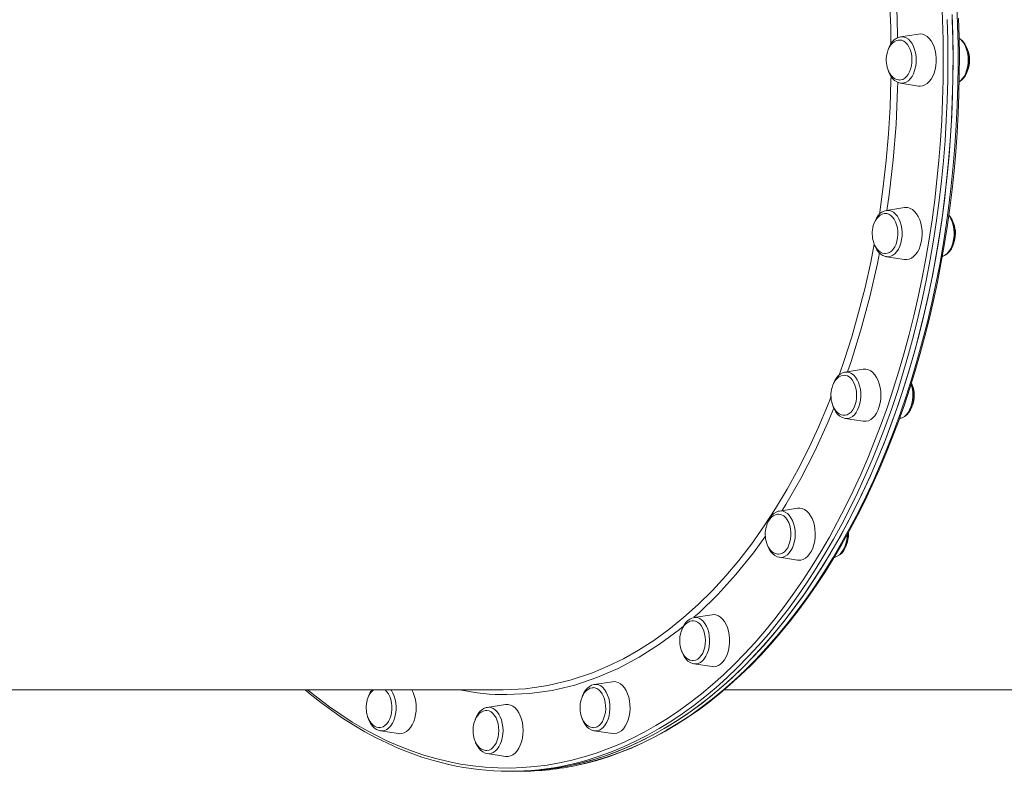
# Model space of a CAD drawing. Units: millimetres. Extents: x -32159 to 72826, y -25800 to -2386.
# Drawn here: x 8200 to 8804, y -16678 to -16217 of the extents above; entities that cross this region are included whole.
import ezdxf

# ---------------------------------------------------------------- set-up
doc = ezdxf.new("R2010")
doc.units = ezdxf.units.MM

msp = doc.modelspace()

# ---------------------------------------------------------------- linework, layer by layer
at = {"color": 7, "linetype": 'Continuous', "lineweight": 15}
for p, q in [((8740.52, -16227.51), (8741.4, -16227.43)), ((8751.7, -16225.75), (8740.59, -16227.5)), ((8752.65, -16225.68), (8751.7, -16225.75)), ((8740.59, -16255.87), (8751.7, -16257.61)), ((8741.43, -16255.93), (8740.65, -16255.87)), ((8743.06, -16332.13), (8731.95, -16333.87)), ((8731.95, -16333.87), (8732.09, -16333.85)), ((8731.95, -16362.24), (8743.06, -16363.98)), ((8717.75, -16431.25), (8706.64, -16433)), ((8706.64, -16461.37), (8717.75, -16463.11)), ((8739.99, -16461.4), (8740.21, -16461.36)), ((8666.25, -16518.14), (8666.38, -16518.12)), ((8677.49, -16516.38), (8666.38, -16518.12)), ((8708.67, -16532.3), (8708.62, -16531.4)), ((8666.38, -16546.49), (8666.22, -16546.46)), ((8666.38, -16546.49), (8677.49, -16548.23)), ((8625.01, -16581.69), (8613.9, -16583.43)), ((8613.9, -16611.8), (8625.01, -16613.54)), ((8137.34, -16627.68), (8496.91, -16627.68)), ((8563.9, -16622.75), (8552.79, -16624.49)), ((8632.51, -16627.68), (9008.7, -16627.68)), ((8498.32, -16636.75), (8487.21, -16638.49)), ((8421.63, -16652.86), (8432.75, -16654.6)), ((8552.79, -16652.86), (8563.9, -16654.6)), ((8487.21, -16666.86), (8498.32, -16668.61)), ((8500.85, -16677.68), (8504, -16677.68)), ((8504, -16677.68), (8507.15, -16677.68))]:
    msp.add_line(p, q, dxfattribs=at)
at = {"color": 8, "linetype": 'Continuous', "lineweight": 15, "flags": 128}
for points in [[(8734.75, -16231.72), (8734.55, -16221.54), (8733.83, -16205.6), (8732.7, -16189.6), (8731.16, -16173.7), (8729.16, -16157.57), (8727.57, -16147.07)], [(8732.21, -16149.53), (8732.43, -16150.81), (8735.21, -16172.25), (8737.25, -16193.92), (8738.54, -16215.7), (8738.84, -16228.05)], [(8766.83, -16241.68), (8766.72, -16229.34), (8766.39, -16217.02), (8765.85, -16204.71)], [(8543.12, -16673.76), (8545.23, -16673.28), (8552.78, -16671.35), (8560.29, -16669.07), (8567.76, -16666.45), (8575.17, -16663.48), (8582.54, -16660.18), (8589.84, -16656.53), (8597.08, -16652.55), (8604.24, -16648.24), (8611.33, -16643.6), (8618.33, -16638.63), (8625.24, -16633.34), (8632.06, -16627.74), (8638.77, -16621.82), (8645.38, -16615.6), (8651.88, -16609.07), (8658.26, -16602.25), (8664.52, -16595.14), (8670.65, -16587.74), (8676.65, -16580.06), (8682.51, -16572.11), (8688.23, -16563.89), (8693.8, -16555.41), (8699.22, -16546.67), (8704.49, -16537.69), (8709.6, -16528.47), (8714.54, -16519.02), (8719.32, -16509.35), (8723.92, -16499.46), (8728.35, -16489.36), (8732.6, -16479.06), (8736.67, -16468.56), (8740.56, -16457.89), (8744.25, -16447.04), (8747.75, -16436.02), (8751.06, -16424.85), (8754.17, -16413.53), (8757.09, -16402.07), (8759.8, -16390.48), (8762.3, -16378.77), (8764.6, -16366.95), (8766.69, -16355.02), (8768.57, -16343.01), (8770.24, -16330.91), (8771.7, -16318.75), (8772.94, -16306.52), (8773.97, -16294.23), (8774.79, -16281.91), (8775.38, -16269.55), (8775.76, -16257.17), (8775.93, -16244.78), (8775.87, -16232.38), (8775.6, -16220), (8775.11, -16207.63)], [(8769.2, -16216.9), (8769.52, -16229.29), (8769.63, -16241.68)], [(8741.4, -16227.43), (8741.43, -16227.43), (8742.81, -16227.61), (8744.15, -16228.13), (8745.42, -16228.98), (8746.6, -16230.15), (8747.64, -16231.6), (8748.54, -16233.3), (8749.26, -16235.21), (8749.79, -16237.28), (8750.11, -16239.45), (8750.22, -16241.68), (8750.11, -16243.91), (8749.79, -16246.08), (8749.26, -16248.15), (8748.54, -16250.06), (8747.64, -16251.76), (8746.6, -16253.21), (8745.42, -16254.38), (8744.15, -16255.23), (8742.81, -16255.76), (8741.43, -16255.93)], [(8776.59, -16254.9), (8777.3, -16254.38), (8778.47, -16253.21), (8779.52, -16251.76), (8780.42, -16250.06), (8781.14, -16248.15), (8781.67, -16246.08), (8781.99, -16243.91), (8782.1, -16241.68), (8781.99, -16239.45), (8781.67, -16237.28), (8781.14, -16235.21), (8780.42, -16233.3), (8779.52, -16231.6), (8778.47, -16230.15), (8777.3, -16228.98), (8776.6, -16228.47)], [(8376.97, -16627.68), (8383.43, -16632.89), (8390.33, -16638.07), (8397.32, -16642.94), (8404.4, -16647.48), (8411.55, -16651.69), (8418.77, -16655.57), (8426.05, -16659.11), (8433.4, -16662.32), (8440.8, -16665.19), (8448.24, -16667.71), (8455.73, -16669.89), (8463.25, -16671.73), (8470.8, -16673.22), (8478.38, -16674.35), (8485.97, -16675.14), (8493.57, -16675.58), (8501.17, -16675.67), (8508.78, -16675.41), (8516.38, -16674.79), (8523.96, -16673.83), (8531.52, -16672.52), (8539.06, -16670.85), (8546.57, -16668.85), (8554.03, -16666.49), (8561.45, -16663.8), (8568.83, -16660.76), (8576.14, -16657.38), (8583.4, -16653.67), (8590.58, -16649.62), (8597.7, -16645.25), (8604.73, -16640.55), (8611.68, -16635.52), (8618.53, -16630.18), (8625.29, -16624.52), (8631.95, -16618.56), (8638.5, -16612.29), (8644.94, -16605.72), (8651.26, -16598.85), (8657.46, -16591.7), (8663.53, -16584.27), (8669.47, -16576.55), (8675.27, -16568.57), (8680.92, -16560.32), (8686.43, -16551.82), (8691.79, -16543.06), (8697, -16534.06), (8702.04, -16524.83), (8706.92, -16515.36), (8711.63, -16505.68), (8716.17, -16495.78), (8720.54, -16485.68), (8724.73, -16475.37), (8728.73, -16464.88), (8732.55, -16454.21), (8736.18, -16443.37), (8739.62, -16432.36), (8742.86, -16421.2), (8745.91, -16409.9), (8748.76, -16398.46), (8751.41, -16386.89), (8753.85, -16375.21), (8756.09, -16363.41), (8758.11, -16351.52), (8759.94, -16339.54), (8761.54, -16327.48), (8762.94, -16315.35), (8764.13, -16303.17), (8765.1, -16290.93), (8765.85, -16278.65), (8766.39, -16266.34), (8766.72, -16254.02), (8766.83, -16241.68)], [(8769.63, -16241.68), (8769.52, -16254.07), (8769.2, -16266.46), (8768.66, -16278.82), (8767.9, -16291.16), (8766.92, -16303.45), (8765.73, -16315.69), (8764.33, -16327.88), (8762.71, -16339.99), (8760.88, -16352.03), (8758.84, -16363.97), (8756.6, -16375.82), (8754.14, -16387.56), (8751.48, -16399.18), (8748.62, -16410.67), (8745.56, -16422.03), (8742.3, -16433.24), (8738.85, -16444.3), (8735.2, -16455.19), (8731.36, -16465.91), (8727.34, -16476.45), (8723.13, -16486.8), (8718.75, -16496.95), (8714.19, -16506.89), (8709.45, -16516.63), (8704.55, -16526.13), (8699.48, -16535.41), (8694.25, -16544.45), (8688.87, -16553.25), (8683.33, -16561.79), (8677.65, -16570.08), (8671.82, -16578.1), (8665.86, -16585.85), (8659.76, -16593.32), (8653.54, -16600.5), (8647.19, -16607.4), (8640.72, -16614), (8634.14, -16620.3), (8627.45, -16626.29), (8620.66, -16631.97), (8613.77, -16637.34), (8606.79, -16642.38), (8599.72, -16647.11), (8592.58, -16651.5), (8585.36, -16655.57), (8578.07, -16659.3), (8570.72, -16662.69), (8563.32, -16665.74), (8555.86, -16668.45), (8548.36, -16670.81), (8540.82, -16672.83), (8537.04, -16673.71)], [(8727.61, -16336.24), (8727.84, -16334.84), (8730.04, -16319.14), (8731.82, -16303.3), (8733.23, -16287.01), (8734.21, -16270.64), (8734.75, -16254.09), (8734.77, -16251.68)], [(8738.87, -16255.32), (8738.83, -16259.3), (8737.83, -16281.12), (8736.07, -16302.85), (8733.58, -16324.38), (8732.12, -16334)], [(8732.09, -16333.85), (8732.34, -16333.82), (8733.72, -16333.88), (8735.07, -16334.29), (8736.37, -16335.04), (8737.58, -16336.1), (8738.68, -16337.46), (8739.63, -16339.09), (8740.41, -16340.93), (8741, -16342.95), (8741.39, -16345.09), (8741.57, -16347.31), (8741.54, -16349.55), (8741.28, -16351.74), (8740.82, -16353.85), (8740.17, -16355.82), (8739.33, -16357.59), (8738.33, -16359.13), (8737.19, -16360.4), (8735.95, -16361.36), (8734.62, -16362), (8733.26, -16362.29), (8731.91, -16362.23)], [(8766.26, -16362.07), (8766.5, -16361.99), (8767.83, -16361.36), (8769.07, -16360.4), (8770.21, -16359.13), (8771.21, -16357.59), (8772.04, -16355.82), (8772.7, -16353.85), (8773.16, -16351.74), (8773.41, -16349.54), (8773.45, -16347.31), (8773.27, -16345.09), (8772.88, -16342.95), (8772.29, -16340.93), (8771.5, -16339.09), (8770.56, -16337.46), (8770.21, -16336.99)], [(8702.89, -16434.82), (8706.01, -16425.96), (8710.66, -16411.34), (8714.92, -16396.41), (8718.81, -16381.09), (8722.3, -16365.52), (8724.44, -16354.51)], [(8727.65, -16359.9), (8726.4, -16366.48), (8721.73, -16386.93), (8716.33, -16406.98), (8710.24, -16426.54), (8708.03, -16432.78)], [(8706.64, -16433), (8707.95, -16432.95), (8709.31, -16433.24), (8710.63, -16433.88), (8711.88, -16434.84), (8713.01, -16436.11), (8714.01, -16437.64), (8714.85, -16439.42), (8715.51, -16441.38), (8715.97, -16443.49), (8716.22, -16445.69), (8716.26, -16447.93), (8716.08, -16450.14), (8715.69, -16452.29), (8715.09, -16454.31), (8714.31, -16456.15), (8713.36, -16457.77), (8712.27, -16459.13), (8711.06, -16460.2), (8709.76, -16460.95), (8708.4, -16461.35), (8707.03, -16461.41), (8706.57, -16461.35)], [(8740.21, -16461.36), (8740.28, -16461.35), (8741.64, -16460.95), (8742.94, -16460.2), (8744.15, -16459.13), (8745.24, -16457.77), (8746.19, -16456.15), (8746.97, -16454.31), (8747.57, -16452.29), (8747.96, -16450.14), (8748.14, -16447.93), (8748.1, -16445.69), (8747.85, -16443.49), (8747.39, -16441.38), (8747.11, -16440.46)], [(8516.05, -16626.27), (8524.28, -16625.12), (8538.01, -16621.88), (8551.64, -16617.33), (8561.19, -16613.33), (8570.62, -16608.7), (8579.99, -16603.39), (8589.22, -16597.46), (8598.48, -16590.75), (8607.56, -16583.42), (8616.5, -16575.4), (8625.22, -16566.77), (8633.41, -16557.87), (8641.36, -16548.43), (8649.12, -16538.39), (8656.62, -16527.84), (8663.99, -16516.54), (8671.06, -16504.74), (8677.86, -16492.38), (8684.32, -16479.55), (8690.23, -16466.76), (8695.81, -16453.58), (8697.96, -16448.03)], [(8699.68, -16455), (8696.11, -16463.84), (8688.13, -16481.4), (8679.55, -16498.19), (8670.36, -16514.21), (8668.03, -16517.86)], [(8666.38, -16518.12), (8667.22, -16518.05), (8668.59, -16518.23), (8669.93, -16518.75), (8671.21, -16519.6), (8672.38, -16520.77), (8673.43, -16522.22), (8674.33, -16523.92), (8675.05, -16525.83), (8675.58, -16527.9), (8675.9, -16530.07), (8676.01, -16532.3), (8675.9, -16534.53), (8675.58, -16536.71), (8675.05, -16538.77), (8674.33, -16540.68), (8673.43, -16542.38), (8672.38, -16543.83), (8671.21, -16545), (8669.93, -16545.86), (8668.59, -16546.38), (8667.22, -16546.55), (8666.38, -16546.49)], [(8657.71, -16533.47), (8650.38, -16543.69), (8639.68, -16557.01), (8628.57, -16569.29), (8617.04, -16580.52), (8613.83, -16583.27)], [(8700.08, -16546.46), (8700.47, -16546.38), (8701.81, -16545.85), (8703.09, -16545), (8704.26, -16543.83), (8705.31, -16542.38), (8706.21, -16540.68), (8706.93, -16538.77), (8707.45, -16536.7), (8707.78, -16534.53), (8707.88, -16532.91)], [(8613.9, -16583.43), (8614.28, -16583.39), (8615.66, -16583.44), (8617.02, -16583.85), (8618.32, -16584.6), (8619.53, -16585.66), (8620.62, -16587.03), (8621.57, -16588.65), (8622.35, -16590.49), (8622.95, -16592.51), (8623.34, -16594.65), (8623.52, -16596.87), (8623.48, -16599.11), (8623.23, -16601.31), (8622.77, -16603.41), (8622.11, -16605.38), (8621.27, -16607.15), (8620.27, -16608.69), (8619.14, -16609.96), (8617.89, -16610.92), (8616.57, -16611.56), (8615.2, -16611.85), (8613.83, -16611.79), (8613.82, -16611.79)], [(8607.46, -16588.7), (8605.11, -16590.71), (8592.82, -16599.82), (8580.24, -16607.8), (8567.42, -16614.63), (8554.43, -16620.25), (8540.81, -16624.79), (8527.04, -16628.05), (8513.17, -16630.02), (8499.27, -16630.68)], [(8428.07, -16627.68), (8428.36, -16628.08), (8429.31, -16629.71), (8430.09, -16631.55), (8430.68, -16633.57), (8431.07, -16635.71), (8431.25, -16637.93), (8431.22, -16640.16), (8430.97, -16642.36), (8430.51, -16644.47), (8429.85, -16646.44), (8429.01, -16648.21), (8428.01, -16649.75), (8426.87, -16651.02), (8425.63, -16651.98), (8424.31, -16652.61), (8422.94, -16652.91), (8421.56, -16652.85), (8421.54, -16652.84)], [(8552.89, -16624.48), (8554.1, -16624.44), (8555.46, -16624.74), (8556.78, -16625.37), (8558.03, -16626.33), (8559.16, -16627.6), (8560.16, -16629.14), (8561, -16630.91), (8561.66, -16632.88), (8562.12, -16634.99), (8562.37, -16637.19), (8562.41, -16639.42), (8562.23, -16641.64), (8561.84, -16643.78), (8561.24, -16645.8), (8560.46, -16647.64), (8559.51, -16649.27), (8558.42, -16650.63), (8557.21, -16651.69), (8555.91, -16652.44), (8554.55, -16652.85), (8553.18, -16652.91), (8552.89, -16652.88)], [(8487.28, -16638.49), (8488.06, -16638.43), (8489.43, -16638.6), (8490.77, -16639.13), (8492.05, -16639.98), (8493.22, -16641.15), (8494.27, -16642.6), (8495.17, -16644.3), (8495.89, -16646.21), (8496.41, -16648.28), (8496.73, -16650.45), (8496.84, -16652.68), (8496.73, -16654.91), (8496.41, -16657.08), (8495.89, -16659.15), (8495.17, -16661.06), (8494.27, -16662.76), (8493.22, -16664.21), (8492.05, -16665.38), (8490.77, -16666.23), (8489.43, -16666.76), (8488.06, -16666.93), (8487.11, -16666.85)]]:
    msp.add_lwpolyline(points, dxfattribs=at)
at = {"color": 7, "linetype": 'Continuous', "lineweight": 15, "flags": 128}
for points in [[(8772.23, -16213.81), (8772.61, -16226.19), (8772.78, -16238.58), (8772.72, -16250.98), (8772.45, -16263.36), (8771.96, -16275.73), (8771.26, -16288.08), (8770.34, -16300.38), (8769.2, -16312.64), (8767.85, -16324.84), (8766.28, -16336.97), (8764.51, -16349.03), (8762.52, -16361), (8760.33, -16372.87), (8757.92, -16384.64), (8755.32, -16396.29), (8752.51, -16407.81), (8749.49, -16419.21), (8746.28, -16430.45), (8742.88, -16441.55), (8739.28, -16452.48), (8735.49, -16463.25), (8731.51, -16473.83), (8727.35, -16484.23), (8723.01, -16494.43), (8718.49, -16504.43), (8713.8, -16514.21), (8708.94, -16523.78), (8703.91, -16533.11), (8698.73, -16542.21), (8693.38, -16551.07), (8687.88, -16559.68), (8682.24, -16568.03), (8676.44, -16576.12), (8670.51, -16583.93), (8664.45, -16591.47), (8658.25, -16598.73), (8651.93, -16605.7), (8645.49, -16612.37), (8638.94, -16618.75), (8632.28, -16624.82), (8625.51, -16630.58), (8618.65, -16636.03), (8611.69, -16641.15), (8604.65, -16645.96), (8597.52, -16650.44), (8590.32, -16654.58), (8583.05, -16658.4), (8575.71, -16661.87), (8568.32, -16665.01), (8560.88, -16667.81), (8553.39, -16670.26), (8545.86, -16672.36), (8538.29, -16674.12), (8530.7, -16675.52), (8523.09, -16676.58), (8515.46, -16677.28), (8507.82, -16677.64), (8504, -16677.68)], [(8543.38, -16673.69), (8547.15, -16672.86), (8554.32, -16670.96), (8561.45, -16668.76), (8568.54, -16666.24), (8575.59, -16663.41), (8582.59, -16660.28), (8589.53, -16656.85), (8596.42, -16653.11), (8603.24, -16649.08), (8609.99, -16644.74), (8616.67, -16640.12), (8623.27, -16635.21), (8629.78, -16630.01), (8636.2, -16624.53), (8642.53, -16618.77), (8648.76, -16612.73), (8654.89, -16606.43), (8660.91, -16599.86), (8666.82, -16593.04), (8672.61, -16585.96), (8678.29, -16578.62), (8683.83, -16571.05), (8689.25, -16563.23), (8694.54, -16555.19), (8699.69, -16546.91), (8704.7, -16538.42), (8709.57, -16529.7), (8714.28, -16520.79), (8718.85, -16511.66), (8723.27, -16502.35), (8727.53, -16492.84), (8731.62, -16483.15), (8735.56, -16473.29), (8739.33, -16463.26), (8742.93, -16453.07), (8746.36, -16442.73), (8749.62, -16432.24), (8752.7, -16421.62), (8755.6, -16410.86), (8758.32, -16399.98), (8760.86, -16388.99), (8763.22, -16377.89), (8765.39, -16366.69), (8767.38, -16355.41), (8769.17, -16344.04), (8770.78, -16332.59), (8772.2, -16321.08), (8773.42, -16309.52), (8774.45, -16297.9), (8775.29, -16286.24), (8775.93, -16274.55), (8776.38, -16262.84), (8776.64, -16251.11), (8776.7, -16239.38), (8776.56, -16227.64), (8776.23, -16215.92)], [(8772.35, -16216.9), (8772.67, -16229.29), (8772.78, -16241.68)], [(8739.95, -16229.45), (8739.36, -16229.46), (8738.05, -16229.79), (8736.76, -16230.45), (8735.66, -16231.32), (8734.66, -16232.44), (8733.79, -16233.77), (8733.07, -16235.27), (8732.52, -16236.84), (8732.19, -16238.23), (8732.01, -16239.36), (8731.88, -16240.71), (8731.86, -16241.68)], [(8740.51, -16227.53), (8739.31, -16227.83), (8737.97, -16228.46), (8736.71, -16229.38), (8735.56, -16230.58), (8734.53, -16232.03), (8733.66, -16233.71), (8733.1, -16235.2)], [(8739.86, -16253.94), (8740.69, -16253.9), (8741.95, -16253.55), (8743.16, -16252.86), (8744.28, -16251.84), (8745.28, -16250.54), (8746.13, -16248.97), (8746.8, -16247.2), (8747.28, -16245.27), (8747.55, -16243.24), (8747.6, -16241.16), (8747.44, -16239.1), (8747.07, -16237.11), (8746.49, -16235.25), (8745.73, -16233.58), (8744.8, -16232.14), (8743.74, -16230.97), (8742.57, -16230.12), (8741.33, -16229.59), (8740.05, -16229.41), (8740.05, -16229.41)], [(8751.7, -16257.61), (8752.65, -16257.68), (8754.12, -16257.5), (8755.55, -16256.97), (8756.93, -16256.1), (8758.2, -16254.9), (8759.36, -16253.41), (8760.36, -16251.66), (8761.19, -16249.68), (8761.83, -16247.53), (8762.26, -16245.24), (8762.48, -16242.88), (8762.48, -16240.49), (8762.26, -16238.12), (8761.83, -16235.84), (8761.19, -16233.68), (8760.36, -16231.7), (8759.36, -16229.95), (8758.2, -16228.46), (8756.93, -16227.27), (8755.55, -16226.39), (8754.12, -16225.86), (8752.65, -16225.68), (8752.65, -16225.68)], [(8776.55, -16254.99), (8776.95, -16254.79), (8778.19, -16253.83), (8779.33, -16252.6), (8780.34, -16251.11), (8781.19, -16249.41), (8781.86, -16247.53), (8782.34, -16245.52), (8782.61, -16243.44), (8782.68, -16241.31), (8782.54, -16239.2), (8782.2, -16237.14), (8781.65, -16235.17), (8780.91, -16233.33), (8779.98, -16231.67), (8778.87, -16230.22), (8777.61, -16229.03), (8776.57, -16228.38)], [(8772.78, -16241.68), (8772.67, -16254.07), (8772.35, -16266.46), (8771.81, -16278.82), (8771.05, -16291.16), (8770.07, -16303.45), (8768.88, -16315.69), (8767.48, -16327.88), (8765.86, -16339.99), (8764.03, -16352.03), (8761.99, -16363.97), (8759.75, -16375.82), (8757.29, -16387.56), (8754.63, -16399.18), (8751.77, -16410.67), (8748.71, -16422.03), (8745.45, -16433.24), (8742, -16444.3), (8738.35, -16455.19), (8734.51, -16465.91), (8730.49, -16476.45), (8726.28, -16486.8), (8721.9, -16496.95), (8717.34, -16506.89), (8712.6, -16516.63), (8707.7, -16526.13), (8702.63, -16535.41), (8697.4, -16544.45), (8692.02, -16553.25), (8686.48, -16561.79), (8680.8, -16570.08), (8674.97, -16578.1), (8669.01, -16585.85), (8662.91, -16593.32), (8656.68, -16600.5), (8650.34, -16607.4), (8643.87, -16614), (8637.29, -16620.3), (8630.6, -16626.29), (8623.81, -16631.97), (8616.92, -16637.34), (8609.94, -16642.38), (8602.87, -16647.11), (8595.73, -16651.5), (8588.51, -16655.57), (8581.22, -16659.3), (8573.87, -16662.69), (8566.47, -16665.74), (8559.01, -16668.45), (8551.51, -16670.81), (8543.97, -16672.83), (8536.4, -16674.5), (8528.8, -16675.82), (8521.18, -16676.79), (8513.55, -16677.4), (8505.91, -16677.67), (8504, -16677.68)], [(8731.86, -16241.68), (8731.98, -16243.79), (8732.1, -16244.62), (8732.38, -16245.98), (8732.78, -16247.34), (8733.34, -16248.71), (8734.04, -16250.02), (8734.89, -16251.21), (8735.88, -16252.24), (8736.98, -16253.05), (8738.17, -16253.62), (8739.43, -16253.91), (8739.83, -16253.91)], [(8732.97, -16247.82), (8733, -16247.93), (8733.72, -16249.79), (8734.62, -16251.48), (8735.71, -16252.96), (8736.95, -16254.18), (8738.33, -16255.1), (8739.79, -16255.69), (8740.66, -16255.84)], [(8731.2, -16335.83), (8730.73, -16335.83), (8729.42, -16336.16), (8728.13, -16336.82), (8727.03, -16337.7), (8726.03, -16338.82), (8725.15, -16340.15), (8724.43, -16341.64), (8723.89, -16343.21), (8723.56, -16344.6), (8723.37, -16345.73), (8723.25, -16347.09), (8723.22, -16348.06)], [(8732.12, -16333.86), (8731.96, -16333.87), (8730.55, -16334.24), (8729.22, -16334.91), (8727.97, -16335.85), (8726.83, -16337.07), (8725.81, -16338.55), (8724.95, -16340.24), (8724.49, -16341.53)], [(8733.37, -16336.21), (8732.11, -16335.84), (8731.23, -16335.79)], [(8731.41, -16360.32), (8732.64, -16360.16), (8733.88, -16359.65), (8735.06, -16358.81), (8736.12, -16357.65), (8737.06, -16356.22), (8737.83, -16354.56), (8738.41, -16352.71), (8738.8, -16350.72), (8738.97, -16348.66), (8738.92, -16346.58), (8738.66, -16344.55), (8738.19, -16342.61), (8737.53, -16340.83), (8736.69, -16339.26), (8735.69, -16337.94), (8734.58, -16336.91), (8733.37, -16336.21)], [(8743.06, -16363.98), (8744.38, -16364.04), (8745.85, -16363.78), (8747.27, -16363.16), (8748.62, -16362.2), (8749.87, -16360.93), (8750.99, -16359.37), (8751.95, -16357.56), (8752.73, -16355.53), (8753.32, -16353.34), (8753.7, -16351.03), (8753.87, -16348.65), (8753.81, -16346.26), (8753.54, -16343.91), (8753.05, -16341.66), (8752.36, -16339.54), (8751.49, -16337.62), (8750.45, -16335.93), (8749.26, -16334.51), (8747.96, -16333.39), (8746.57, -16332.6)], [(8766.21, -16362.06), (8767.11, -16361.79), (8768.43, -16361.09), (8769.66, -16360.11), (8770.79, -16358.85), (8771.79, -16357.35), (8772.62, -16355.62), (8773.28, -16353.73), (8773.73, -16351.72), (8773.99, -16349.63), (8774.04, -16347.5), (8773.88, -16345.39), (8773.52, -16343.33), (8772.96, -16341.37), (8772.2, -16339.55), (8771.26, -16337.91), (8770.22, -16336.58)], [(8723.22, -16348.06), (8723.35, -16350.16), (8723.46, -16351), (8723.74, -16352.36), (8724.15, -16353.72), (8724.7, -16355.09), (8725.41, -16356.39), (8726.26, -16357.59), (8727.24, -16358.61), (8728.34, -16359.43), (8729.54, -16360), (8730.8, -16360.29), (8731.41, -16360.28)], [(8724.36, -16354.25), (8724.43, -16354.48), (8725.16, -16356.32), (8726.08, -16357.99), (8727.17, -16359.45), (8728.44, -16360.65), (8729.82, -16361.54), (8731.29, -16362.1), (8731.9, -16362.19)], [(8705.99, -16434.95), (8705.42, -16434.96), (8704.1, -16435.29), (8702.81, -16435.95), (8701.71, -16436.82), (8700.71, -16437.94), (8699.84, -16439.27), (8699.12, -16440.77), (8698.58, -16442.34), (8698.24, -16443.73), (8698.06, -16444.86), (8697.94, -16446.21), (8697.91, -16447.18)], [(8706.64, -16433.02), (8706.33, -16433.05), (8704.94, -16433.49), (8703.62, -16434.22), (8702.4, -16435.23), (8701.28, -16436.5), (8700.29, -16438.03), (8699.47, -16439.77), (8699.19, -16440.63)], [(8717.75, -16463.11), (8717.96, -16463.14), (8719.44, -16463.14), (8720.9, -16462.78), (8722.3, -16462.07), (8723.63, -16461.04), (8724.85, -16459.69), (8725.93, -16458.06), (8726.85, -16456.19), (8727.59, -16454.12), (8728.13, -16451.9), (8728.45, -16449.57), (8728.56, -16447.18), (8728.45, -16444.8), (8728.13, -16442.46), (8727.59, -16440.24), (8726.85, -16438.17), (8725.93, -16436.3), (8724.85, -16434.67), (8723.63, -16433.32)], [(8706.23, -16459.44), (8706.64, -16459.42), (8707.9, -16459.09), (8709.12, -16458.43), (8710.25, -16457.44), (8711.26, -16456.16), (8712.12, -16454.61), (8712.81, -16452.86), (8713.3, -16450.94), (8713.59, -16448.91), (8713.66, -16446.83), (8713.52, -16444.77), (8713.16, -16442.77), (8712.6, -16440.9), (8711.85, -16439.21), (8710.94, -16437.75), (8709.88, -16436.56)], [(8740.32, -16461.31), (8740.72, -16461.27), (8742.1, -16460.79), (8743.4, -16460.02), (8744.61, -16458.98), (8745.71, -16457.66), (8746.68, -16456.11), (8747.47, -16454.34), (8748.08, -16452.42), (8748.5, -16450.38), (8748.71, -16448.28), (8748.71, -16446.16), (8748.51, -16444.05), (8748.1, -16442.02), (8747.5, -16440.08), (8747.31, -16439.67)], [(8697.91, -16447.18), (8698.03, -16449.29), (8698.15, -16450.12), (8698.43, -16451.48), (8698.84, -16452.84), (8699.39, -16454.21), (8700.1, -16455.52), (8700.95, -16456.71), (8701.93, -16457.74), (8703.03, -16458.55), (8704.23, -16459.12), (8705.49, -16459.41), (8706.25, -16459.41)], [(8699.11, -16453.51), (8699.26, -16454.02), (8700.03, -16455.83), (8700.99, -16457.46), (8702.13, -16458.87), (8703.42, -16460), (8704.83, -16460.82), (8706.3, -16461.3), (8706.55, -16461.33)], [(8666.22, -16518.18), (8665.62, -16518.28), (8664.25, -16518.81), (8662.96, -16519.62), (8661.77, -16520.72), (8660.69, -16522.08), (8659.75, -16523.67), (8658.99, -16525.47), (8658.88, -16525.83)], [(8685.41, -16520.99), (8684.29, -16519.43), (8683.04, -16518.16), (8681.69, -16517.2), (8680.27, -16516.58), (8678.8, -16516.31), (8677.49, -16516.38)], [(8666.05, -16520.07), (8665.15, -16520.08), (8663.84, -16520.41), (8662.55, -16521.07), (8661.45, -16521.95), (8660.45, -16523.06), (8659.58, -16524.39), (8658.86, -16525.89), (8658.31, -16527.46), (8657.98, -16528.85), (8657.79, -16529.98), (8657.67, -16531.33), (8657.65, -16532.3)], [(8666, -16544.56), (8666.96, -16544.43), (8668.2, -16543.95), (8669.38, -16543.13), (8670.46, -16542.01), (8671.41, -16540.6), (8672.19, -16538.95), (8672.79, -16537.12), (8673.19, -16535.14), (8673.38, -16533.08), (8673.36, -16531), (8673.11, -16528.96), (8672.66, -16527.01), (8672.01, -16525.22), (8671.18, -16523.63)], [(8677.49, -16548.23), (8678.07, -16548.29), (8679.54, -16548.2), (8680.99, -16547.76), (8682.38, -16546.97), (8683.68, -16545.85), (8684.87, -16544.43), (8685.91, -16542.74), (8686.79, -16540.81), (8687.48, -16538.7), (8687.96, -16536.44), (8688.24, -16534.09), (8688.29, -16531.7), (8688.13, -16529.33), (8687.74, -16527.02), (8687.16, -16524.83), (8686.37, -16522.8), (8685.41, -16520.99)], [(8657.65, -16532.3), (8657.77, -16534.41), (8657.88, -16535.24), (8658.17, -16536.6), (8658.57, -16537.96), (8659.12, -16539.33), (8659.83, -16540.64), (8660.68, -16541.83), (8661.67, -16542.86), (8662.77, -16543.67), (8663.96, -16544.24), (8665.22, -16544.53), (8666.03, -16544.53)], [(8700.1, -16546.42), (8700.89, -16546.27), (8702.25, -16545.7), (8703.52, -16544.84), (8704.71, -16543.71), (8705.77, -16542.32), (8706.68, -16540.69), (8707.42, -16538.87), (8707.97, -16536.91), (8708.32, -16534.85), (8708.46, -16532.74), (8708.44, -16531.73)], [(8658.88, -16538.72), (8659.21, -16539.73), (8660.05, -16541.48), (8661.06, -16543.05), (8662.25, -16544.37), (8663.59, -16545.41), (8665.02, -16546.13), (8666.19, -16546.43)], [(8613.42, -16585.39), (8612.67, -16585.39), (8611.36, -16585.72), (8610.07, -16586.38), (8608.97, -16587.26), (8607.97, -16588.38), (8607.1, -16589.71), (8606.38, -16591.2), (8605.84, -16592.77), (8605.5, -16594.16), (8605.32, -16595.29), (8605.2, -16596.65), (8605.17, -16597.62)], [(8613.59, -16583.52), (8612.67, -16583.74), (8611.33, -16584.37), (8610.07, -16585.28), (8608.91, -16586.46), (8607.88, -16587.9), (8607, -16589.57), (8606.39, -16591.17)], [(8619.91, -16591.48), (8619.18, -16589.78), (8618.28, -16588.3), (8617.23, -16587.08), (8616.08, -16586.17), (8614.85, -16585.59), (8613.58, -16585.36), (8613.41, -16585.35)], [(8634.5, -16589.62), (8633.67, -16587.64), (8632.67, -16585.89), (8631.52, -16584.4), (8630.24, -16583.2), (8628.87, -16582.33), (8627.43, -16581.8), (8625.96, -16581.62), (8625.01, -16581.69)], [(8613.22, -16609.88), (8613.79, -16609.86), (8615.06, -16609.57), (8616.28, -16608.93), (8617.42, -16607.97), (8618.44, -16606.71), (8619.31, -16605.19), (8620.01, -16603.45), (8620.53, -16601.54), (8620.83, -16599.52), (8620.92, -16597.44), (8620.8, -16595.37), (8620.45, -16593.37), (8619.91, -16591.48)], [(8625.01, -16613.54), (8625.96, -16613.62), (8627.43, -16613.44), (8628.87, -16612.91), (8630.24, -16612.03), (8631.52, -16610.84), (8632.67, -16609.35), (8633.67, -16607.59), (8634.5, -16605.62), (8635.14, -16603.46), (8635.58, -16601.18), (8635.8, -16598.81), (8635.8, -16596.42), (8635.58, -16594.06), (8635.14, -16591.77), (8634.5, -16589.62)], [(8605.17, -16597.62), (8605.29, -16599.72), (8605.41, -16600.56), (8605.69, -16601.92), (8606.09, -16603.28), (8606.65, -16604.65), (8607.35, -16605.96), (8608.21, -16607.15), (8609.19, -16608.17), (8610.29, -16608.99), (8611.49, -16609.56), (8612.75, -16609.85), (8613.2, -16609.85)], [(8606.28, -16603.72), (8606.29, -16603.79), (8607, -16605.65), (8607.89, -16607.35), (8608.97, -16608.84), (8610.21, -16610.07), (8611.59, -16611.01), (8613.04, -16611.61), (8613.81, -16611.74)], [(8375.49, -16627.68), (8378.67, -16630.38), (8385.19, -16635.56), (8391.8, -16640.46), (8398.49, -16645.07), (8405.25, -16649.38), (8412.08, -16653.39), (8418.97, -16657.11), (8425.92, -16660.52), (8432.93, -16663.64), (8439.99, -16666.44), (8447.09, -16668.93), (8454.23, -16671.12), (8461.4, -16672.99), (8463.37, -16673.42)], [(8417.51, -16627.68), (8416.71, -16628.32), (8415.71, -16629.44), (8414.84, -16630.77), (8414.11, -16632.26), (8413.57, -16633.83), (8413.24, -16635.22), (8413.05, -16636.35), (8412.93, -16637.71), (8412.91, -16638.68)], [(8428.4, -16641.85), (8428.63, -16639.8), (8428.64, -16637.72), (8428.43, -16635.67), (8428.01, -16633.7), (8427.39, -16631.88), (8426.59, -16630.25), (8425.64, -16628.87), (8424.55, -16627.76), (8424.45, -16627.68)], [(8496.91, -16627.68), (8510.59, -16627.04), (8516.05, -16626.27)], [(8552.14, -16626.45), (8551.57, -16626.45), (8550.25, -16626.78), (8548.96, -16627.44), (8547.86, -16628.32), (8546.86, -16629.44), (8545.99, -16630.77), (8545.27, -16632.26), (8544.73, -16633.83), (8544.39, -16635.22), (8544.21, -16636.35), (8544.09, -16637.71), (8544.06, -16638.68)], [(8552.92, -16624.5), (8552.5, -16624.54), (8551.1, -16624.98), (8549.79, -16625.7), (8548.56, -16626.71), (8547.44, -16627.98), (8546.46, -16629.5), (8545.63, -16631.24), (8545.34, -16632.12)], [(8559.56, -16635.5), (8559.12, -16633.54), (8558.49, -16631.74), (8557.67, -16630.13), (8556.71, -16628.76), (8555.61, -16627.68), (8554.42, -16626.92), (8553.16, -16626.5), (8552.16, -16626.41)], [(8574.38, -16634.53), (8573.89, -16632.28), (8573.2, -16630.16), (8572.33, -16628.24), (8571.28, -16626.55), (8570.1, -16625.13), (8568.79, -16624.01), (8567.4, -16623.22), (8565.95, -16622.78), (8564.48, -16622.69), (8563.9, -16622.75)], [(8412.91, -16638.68), (8413.03, -16640.78), (8413.14, -16641.62), (8413.43, -16642.98), (8413.83, -16644.33), (8414.38, -16645.71), (8415.09, -16647.01), (8415.94, -16648.21), (8416.93, -16649.23), (8418.03, -16650.05), (8419.22, -16650.61), (8420.48, -16650.91), (8421.34, -16650.9)], [(8487.29, -16638.52), (8486.44, -16638.66), (8485.07, -16639.2), (8483.79, -16640.02), (8482.59, -16641.11), (8481.51, -16642.47), (8480.58, -16644.07), (8479.82, -16645.87), (8479.72, -16646.21)], [(8509.14, -16652.68), (8509.03, -16650.3), (8508.7, -16647.96), (8508.16, -16645.74), (8507.42, -16643.67), (8506.5, -16641.8), (8505.42, -16640.17), (8504.2, -16638.82), (8502.88, -16637.79), (8501.47, -16637.08), (8500.01, -16636.72), (8498.54, -16636.72), (8498.32, -16636.75)], [(8544.06, -16638.68), (8544.18, -16640.78), (8544.3, -16641.62), (8544.58, -16642.98), (8544.99, -16644.34), (8545.54, -16645.71), (8546.25, -16647.01), (8547.1, -16648.21), (8548.08, -16649.23), (8549.18, -16650.05), (8550.38, -16650.62), (8551.64, -16650.91), (8552.11, -16650.9)], [(8552.13, -16650.94), (8553.27, -16650.83), (8554.52, -16650.38), (8555.7, -16649.59), (8556.79, -16648.49), (8557.75, -16647.1), (8558.55, -16645.47), (8559.16, -16643.65), (8559.58, -16641.68), (8559.79, -16639.63), (8559.78, -16637.55), (8559.56, -16635.5)], [(8563.9, -16654.6), (8565.22, -16654.66), (8566.68, -16654.4), (8568.11, -16653.78), (8569.46, -16652.82), (8570.71, -16651.55), (8571.83, -16649.99), (8572.79, -16648.18), (8573.57, -16646.15), (8574.16, -16643.96), (8574.54, -16641.65), (8574.71, -16639.27), (8574.65, -16636.88), (8574.38, -16634.53)], [(8414.01, -16644.79), (8414.04, -16644.88), (8414.74, -16646.74), (8415.64, -16648.43), (8416.72, -16649.92), (8417.97, -16651.15), (8419.34, -16652.08), (8420.8, -16652.67), (8421.53, -16652.8)], [(8421.3, -16650.94), (8422, -16650.85), (8423.26, -16650.43), (8424.45, -16649.67), (8425.55, -16648.59), (8426.52, -16647.22), (8427.33, -16645.62), (8427.96, -16643.81), (8428.4, -16641.85)], [(8432.75, -16654.6), (8433.33, -16654.66), (8434.8, -16654.57), (8436.25, -16654.13), (8437.64, -16653.34), (8438.94, -16652.22), (8440.13, -16650.8), (8441.17, -16649.11), (8442.05, -16647.19), (8442.74, -16645.07), (8443.22, -16642.82)], [(8486.45, -16640.45), (8485.99, -16640.46), (8484.68, -16640.78), (8483.39, -16641.45), (8482.29, -16642.32), (8481.29, -16643.44), (8480.41, -16644.77), (8479.69, -16646.26), (8479.15, -16647.84), (8478.81, -16649.22), (8478.63, -16650.36), (8478.51, -16651.71), (8478.48, -16652.68)], [(8494.24, -16652.68), (8494.13, -16650.61), (8493.8, -16648.59), (8493.28, -16646.7), (8492.56, -16644.97), (8491.67, -16643.47), (8490.64, -16642.23), (8489.49, -16641.3), (8488.27, -16640.69), (8487, -16640.42), (8486.48, -16640.42)], [(8545.25, -16645), (8545.4, -16645.49), (8546.17, -16647.31), (8547.13, -16648.94), (8548.26, -16650.34), (8549.55, -16651.48), (8550.96, -16652.31), (8552.43, -16652.79), (8552.92, -16652.84)], [(8478.48, -16652.68), (8478.6, -16654.79), (8478.72, -16655.62), (8479, -16656.98), (8479.41, -16658.34), (8479.96, -16659.71), (8480.67, -16661.02), (8481.52, -16662.21), (8482.5, -16663.24), (8483.6, -16664.05), (8484.8, -16664.62), (8486.06, -16664.91), (8486.69, -16664.91)], [(8486.69, -16664.95), (8487, -16664.93), (8488.27, -16664.67), (8489.49, -16664.06), (8490.64, -16663.12), (8491.67, -16661.89), (8492.56, -16660.39), (8493.28, -16658.66), (8493.8, -16656.77), (8494.13, -16654.75), (8494.24, -16652.68)], [(8498.32, -16668.61), (8498.54, -16668.64), (8500.01, -16668.64), (8501.47, -16668.28), (8502.88, -16667.57), (8504.2, -16666.54), (8505.42, -16665.19), (8506.5, -16663.56), (8507.42, -16661.69), (8508.16, -16659.62), (8508.7, -16657.4), (8509.03, -16655.06), (8509.14, -16652.68)], [(8479.71, -16659.09), (8480.06, -16660.13), (8480.9, -16661.88), (8481.91, -16663.44), (8483.11, -16664.77), (8484.44, -16665.8), (8485.88, -16666.52), (8487.09, -16666.82)]]:
    msp.add_lwpolyline(points, dxfattribs=at)
at = {"color": 7, "linetype": 'Continuous', "lineweight": 15}
for centre, radius, start, end in [((8767.08, -16241.39), 15.81, 358.94319, 22.0524), ((8767.24, -16242.04), 15.64, 336.7239, 1.30581), ((8744.02, -16338.3), 6.24, 65.89894, 98.7749), ((8758.41, -16347.77), 15.85, 358.96922, 22.2329), ((8758.61, -16348.41), 15.64, 336.66255, 1.30273), ((8706, -16440.34), 5.42, 44.18831, 89.86161), ((8718.66, -16438.07), 6.88, 43.65702, 97.56419), ((8733.01, -16446.91), 15.93, 359.02584, 22.57755), ((8733.3, -16447.54), 15.65, 336.77264, 1.30815), ((8665.34, -16526.53), 6.52, 26.37729, 84.03034), ((8691.53, -16532.39), 17.14, 338.38212, 0.29251), ((8427.18, -16636.21), 13.64, 141.30193, 162.99429), ((8420.58, -16638.6), 23.04, 349.44826, 28.29023), ((8500.85, -16510.35), 167.32, 257.15265, 282.49338), ((8507.02, -16509.61), 168.07, 270.04296, 282.40444)]:
    msp.add_arc(centre, radius, start, end, dxfattribs=at)
at = {"color": 8, "linetype": 'Continuous', "lineweight": 15}
msp.add_arc((8497.54, -16505.01), 125.68, 257.43112, 270.78853, dxfattribs=at)

doc.saveas('drawing.dxf')
